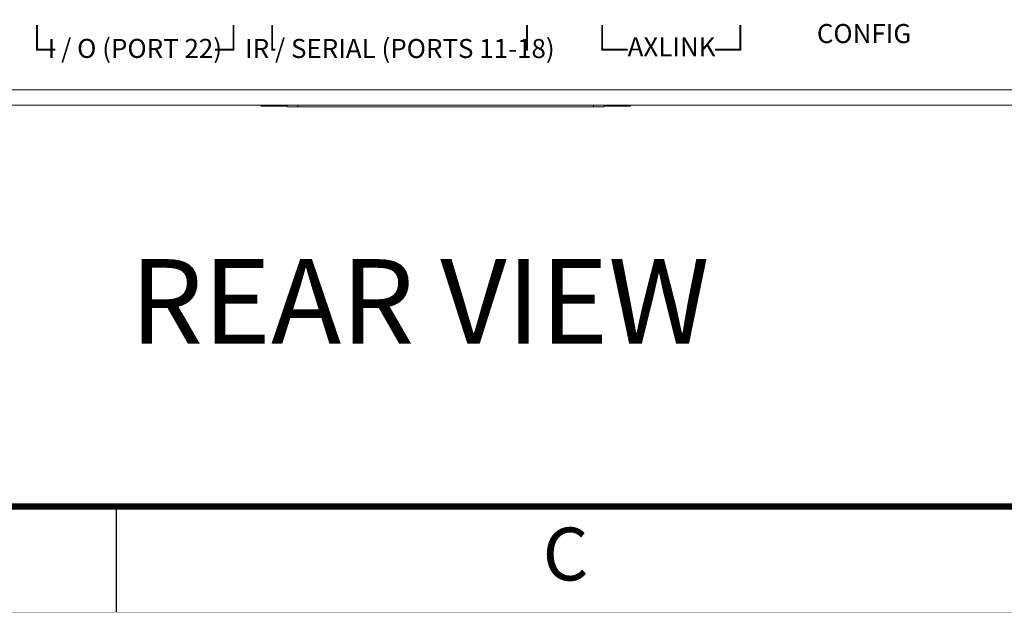
# Model space of a CAD drawing. Units: inches. Extents: x 0 to 34, y 0 to 22.
# Drawn here: x 8 to 12.7, y 0 to 2.8 of the extents above; entities that cross this region are included whole.
import ezdxf
from ezdxf.enums import TextEntityAlignment as Align

# ---------------------------------------------------------------- set-up
doc = ezdxf.new("R2010")
doc.units = ezdxf.units.IN
doc.header["$MEASUREMENT"] = 0
doc.linetypes.add('PHANTOM', pattern=[0.8, 0.45, -0.05, 0.1, -0.05, 0.1, -0.05])
doc.linetypes.add('SLD-Solid', pattern=[0])
for name, color, linetype in [('DIM', 1, 'Continuous'), ('FORMAT', 7, 'SLD-Solid'), ('PART', 4, 'Continuous'), ('SILK', 7, 'Continuous')]:
    doc.layers.add(name, color=color, linetype=linetype)
doc.styles.add('ARIAL', font='arial.ttf')
doc.styles.get("Standard").update_dxf_attribs({"font": 'GOTHIC.TTF'})
doc.styles.add('Swiss721 Cn Bt (Roman)', font='swissc.ttf')

msp = doc.modelspace()

# ---------------------------------------------------------------- linework, layer by layer
at = {"layer": 'FORMAT', "linetype": 'Continuous'}
msp.add_line((8.5, 0), (8.5, 0.5), dxfattribs=at)
at = {"layer": 'FORMAT', "const_width": 0.0291}
msp.add_lwpolyline([(0.5, 0.5), (33.5, 0.5), (33.5, 21.5), (0.5, 21.5)], close=True, dxfattribs=at)
at = {"layer": 'FORMAT', "linetype": 'PHANTOM', "ltscale": 10, "const_width": 0.001}
msp.add_lwpolyline([(0, 0), (34, 0)], dxfattribs=at)
at = {"layer": 'PART', "linetype": 'SLD-Solid', "lineweight": 15}
for p, q in [((18.5077, 2.4707), (1.6157, 2.4707)), ((18.5077, 2.3977), (1.6157, 2.3977)), ((9.1827, 2.3927), (9.1827, 2.3977)), ((9.2427, 2.3927), (9.1827, 2.3927)), ((9.2427, 2.3977), (9.2427, 2.3927)), ((9.3077, 2.3927), (9.2427, 2.3927)), ((9.3077, 2.3907), (9.3077, 2.3977)), ((9.3577, 2.3907), (9.3077, 2.3907)), ((9.3577, 2.3907), (9.3577, 2.3977)), ((10.7577, 2.3907), (9.3577, 2.3907)), ((9.8935, 2.3897), (9.8935, 2.3907)), ((9.8935, 2.3897), (9.9235, 2.3897)), ((9.9235, 2.3897), (9.9235, 2.3907)), ((9.9235, 2.3897), (9.9358, 2.3897)), ((9.9358, 2.3897), (9.9358, 2.3907)), ((9.9358, 2.3897), (9.9659, 2.3897)), ((9.9659, 2.3897), (9.9659, 2.3907)), ((9.9738, 2.3897), (9.9738, 2.3907)), ((9.9738, 2.3897), (9.9881, 2.3897)), ((9.9881, 2.3897), (9.9881, 2.3907)), ((9.9881, 2.3897), (10.0259, 2.3897)), ((10.0259, 2.3897), (10.0259, 2.3907)), ((10.0259, 2.3897), (10.0638, 2.3897)), ((10.0638, 2.3897), (10.0638, 2.3907)), ((10.0638, 2.3897), (10.0781, 2.3897)), ((10.0781, 2.3897), (10.0781, 2.3907)), ((10.0913, 2.3897), (10.0913, 2.3907)), ((10.0913, 2.3897), (10.169, 2.3897)), ((10.169, 2.3897), (10.169, 2.3907)), ((10.1902, 2.3897), (10.1902, 2.3907)), ((10.1902, 2.3897), (10.2203, 2.3897)), ((10.2203, 2.3897), (10.2203, 2.3907)), ((10.2203, 2.3897), (10.2326, 2.3897)), ((10.2326, 2.3897), (10.2326, 2.3907)), ((10.2326, 2.3897), (10.2627, 2.3897)), ((10.2627, 2.3897), (10.2627, 2.3907)), ((10.7577, 2.3907), (10.7577, 2.3977)), ((10.8077, 2.3907), (10.7577, 2.3907)), ((10.8077, 2.3907), (10.8077, 2.3977)), ((10.8727, 2.3927), (10.8077, 2.3927)), ((10.8727, 2.3927), (10.8727, 2.3977)), ((10.9327, 2.3927), (10.8727, 2.3927)), ((10.9327, 2.3977), (10.9327, 2.3927))]:
    msp.add_line(p, q, dxfattribs=at)
at = {"layer": 'SILK', "const_width": 0.009}
for points in [[(8.2103, 2.6604), (8.1237, 2.6604), (8.1237, 2.7769)], [(8.9665, 2.6604), (9.0536, 2.6604), (9.0536, 2.7769)], [(9.2514, 2.6604), (9.2368, 2.6604), (9.2368, 2.7769)], [(10.4277, 2.6604), (10.4424, 2.6604), (10.4424, 2.7769)], [(10.9181, 2.6604), (10.798, 2.6604), (10.798, 2.7769)], [(11.3315, 2.6604), (11.4522, 2.6604), (11.4522, 2.7769)]]:
    msp.add_lwpolyline(points, dxfattribs=at)

# ---------------------------------------------------------------- texts
at = {"layer": 'DIM'}
msp.add_text('REAR VIEW', height=0.4, dxfattribs=at).set_placement((8.5634, 1.2698))
at = {"layer": 'FORMAT', "linetype": 'Continuous', "style": 'ARIAL'}
msp.add_text('C', height=0.25, dxfattribs=at).set_placement((10.625, 0.15), align=Align.CENTER)
at = {"layer": 'SILK', "style": 'Swiss721 Cn Bt (Roman)'}
for s, p in [('CONFIG', (12.0371, 2.7253)), ('I / O (PORT 22)', (8.5872, 2.6549)), ('IR / SERIAL (PORTS 11-18)', (9.8409, 2.6545)), ('AXLINK', (11.1264, 2.6627))]:
    msp.add_text(s, height=0.09, dxfattribs=at).set_placement(p, align=Align.MIDDLE)

doc.saveas('drawing.dxf')
